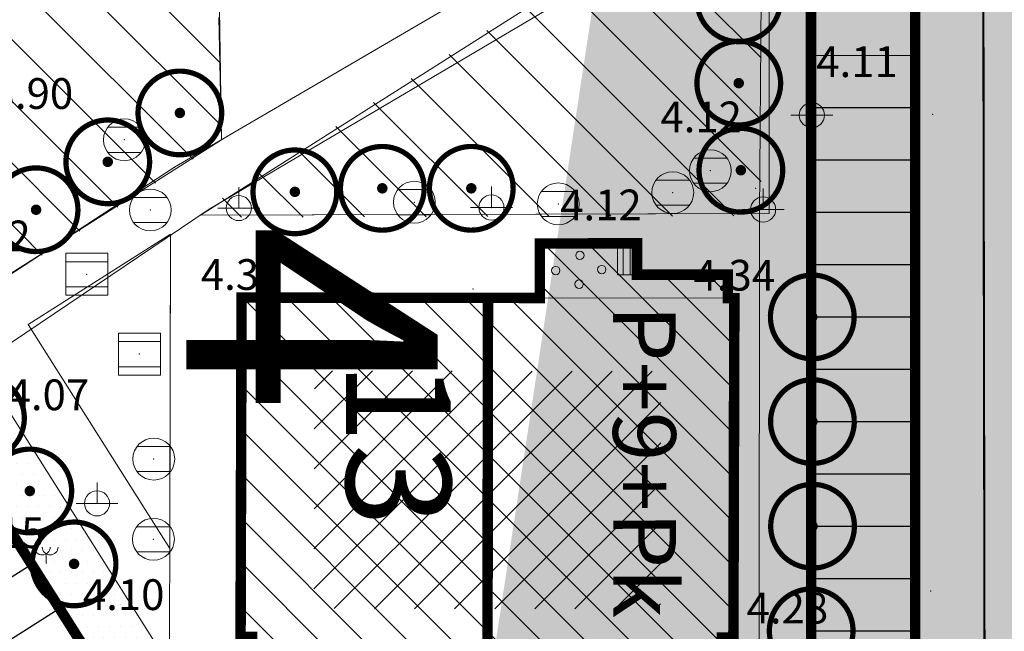
# Model space of a CAD drawing. Units: inches. Extents: x -850 to 13182336, y -766 to 9324877.
# Drawn here: x 6591190 to 6591237, y 4661938 to 4661968 of the extents above; entities that cross this region are included whole.
import ezdxf

# ---------------------------------------------------------------- set-up
doc = ezdxf.new("R2010")
doc.units = ezdxf.units.IN
doc.header["$MEASUREMENT"] = 0
doc.linetypes.add('DASHDOT', pattern=[5.6, 4, -0.5, 0.6, -0.5])
doc.linetypes.add('DASHED', pattern=[4.5, 4, -0.5])
for name, color, linetype, lineweight in [('--park staze', 7, 'Continuous', 20), ('D03001-KONSTR_CESTE_OS', 7, 'DASHDOT', 18), ('D10006A-POSTOJECA_GRADEVINA', 7, 'Continuous', 60), ('PODLOGA', 8, 'Continuous', 5), ('zelenilo', 106, 'Continuous', 13)]:
    doc.layers.add(name, color=color, linetype=linetype, lineweight=lineweight)
for name, color, linetype in [('01. tekst', 7, 'Continuous'), ('broj parcele', 251, 'Continuous'), ('D03005-PROFIL_CESTE_RUBNJAK', 1, 'Continuous'), ('D03006-PROFIL_CESTE_OSTALI_ELEM', 1, 'Continuous'), ('D10-BLOKOVI', 7, 'Continuous'), ('D10006B-POSTOJECA_GRADEVINA', 8, 'Continuous')]:
    doc.layers.add(name, color=color, linetype=linetype)
doc.styles.add('01.NAZIVI', font='ARIAL.TTF', dxfattribs={"width": 1.2})
doc.styles.add('AR', font='ARIAL.TTF')
pattern_1 = [(315.0000000007268, (-0.3859368870034814, -0.1128449812531471), (1.474334520443071, 1.474334520480475), [])]

# ---------------------------------------------------------------- blocks, each defined once
blk = doc.blocks.new('D10013C')
at = {"layer": 'D10-BLOKOVI', "color": 104, "const_width": 0.5}
for points in [[(0, -4, -0.9999999999999999), (0, 4, -0.9999999999999999)], [(0, -4, 0.9999999999999999), (0, 4, 0.9999999999999999)]]:
    blk.add_lwpolyline(points, format="xyb", dxfattribs=at)
at = {"layer": 'D10-BLOKOVI', "color": 7, "const_width": 0.5}
for points in [[(0, -0.25, -0.9999999999999999), (0, 0.25, -0.9999999999999999)], [(0, -0.25, 0.9999999999999999), (0, 0.25, 0.9999999999999999)]]:
    blk.add_lwpolyline(points, format="xyb", dxfattribs=at)
blk = doc.blocks.new('25_MASLINA')
at = {"color": 0, "lineweight": 9}
blk.add_line((0, 0.4407747500000005), (0, 0), dxfattribs=at)
for centre, radius, start, end in [((-0.1900000000000002, 0.7698642500000008), 0.3799999806122532, 181.1015792818514, 359.4827474247525), ((0.1900000000000002, 0.7698642500000008), 0.3799999169315702, 180.809405373122, 359.774962815652)]:
    blk.add_arc(centre, radius, start, end, dxfattribs=at)
at = {"flags": 1}
for tag, p in [('POINTNUMBER', (0, 0)), ('COMMENT', (0, -1.25))]:
    blk.add_attdef(tag, p, '', height=1, dxfattribs=at)
blk = doc.blocks.new('TK466')
at = {"color": 0, "lineweight": 9}
for p, q in [((0, 0.8999999999999999), (0, 0.9999999999999996)), ((0, 0.600000000000001), (0, 0.8999999999999999)), ((0, 0.600000000000001), (0, 0)), ((-1, 0), (1, 0))]:
    blk.add_line(p, q, dxfattribs=at)
for radius, start, end in [(0.5999999999999979, 0, 180), (0.6, 180, 0)]:
    blk.add_arc((0, 0), radius, start, end, dxfattribs=at)
at = {"flags": 1}
for tag, p in [('POINTNUMBER', (0, 0)), ('COMMENT', (0, -1.25))]:
    blk.add_attdef(tag, p, '', height=1, dxfattribs=at)
blk = doc.blocks.new('TK453B')
at = {"color": 0, "lineweight": 9}
for p, q in [((0.8000000000000007, 0.6000000000000005), (-0.7999999999999954, 0.5999999999999996)), ((-0.7999999999999998, -0.5999999999999996), (0.8000000000000007, -0.5999999999999996))]:
    blk.add_line(p, q, dxfattribs=at)
blk.add_circle((0, 0), 1, dxfattribs=at)
at = {"flags": 1}
for tag, p in [('POINTNUMBER', (0, 0)), ('COMMENT', (0, -1.25))]:
    blk.add_attdef(tag, p, '', height=1, dxfattribs=at)
blk = doc.blocks.new('TK453A')
at = {"color": 0, "lineweight": 9}
for p, q in [((-1, 1), (-1, -1)), ((1, 1), (-1, 1)), ((1, -1), (1, 1)), ((1, 0.6000000000000005), (-1, 0.6000000000000005)), ((-1, -0.5999999999999996), (1, -0.5999999999999996)), ((-1, -1), (1, -1))]:
    blk.add_line(p, q, dxfattribs=at)
at = {"flags": 1}
for tag, p in [('POINTNUMBER', (0, 0)), ('COMMENT', (0, -1.25))]:
    blk.add_attdef(tag, p, '', height=1, dxfattribs=at)
blk = doc.blocks.new('A$C43350F37')
at = {"layer": 'PODLOGA', "lineweight": 9}
h = blk.add_hatch(dxfattribs=at)
h.set_pattern_fill('DIJAGONALNO 45_', color=256, style=0, pattern_type=0)
h.set_pattern_definition([(45, (-6590000, -4662600), (-0.957893981533331, 0.9578939815333312), [])])
h.paths.add_polyline_path([(1220.270596204326, -649.0863714022562), (1203.711151279509, -649.0631611710414), (1203.678193717264, -660.4293128186837), (1220.237642168999, -660.4513063970953)])
at = {"layer": 'PODLOGA', "linetype": 'Continuous', "lineweight": 9}
for p, q in [((1227.540000000037, -616.019999999553), (1227.428999999538, -660.902999999933, 4.06)), ((1232.610000000335, -616.1100000003353), (1232.629999999888, -677.8600000003353)), ((1224.968999999575, -641.5509999999776, 4.326999999999999), (1225.081000000238, -626.8080000001937, 4.343)), ((1197.019999999553, -639.3430000003427, 3.928999999999999), (1213.604000000283, -629.6380000002682, 3.966)), ((1216.919999999925, -630.5650000004098, 3.960999999999999), (1198.68499999959, -641.3430000003427, 3.931999999999999)), ((1199.148999999277, -632.1780000003055, 4.07), (1199.269752354361, -638.0264390613884, 3.934019346185057)), ((1197.019999999553, -639.3430000003427, 3.928999999999999), (1169.417000000365, -657.3760000001639, 3.83)), ((1198.68499999959, -641.3430000003427, 3.931999999999999), (1175.059000000358, -657.2800000002608, 3.843999999999999)), ((1198.270793924108, -641.6224041404203, 3.984), (1224.968999999575, -641.5509999999776, 4.326999999999999)), ((1224.968999999575, -641.5509999999776, 4.326999999999999), (1224.960691234097, -667.0893822973594, 4.303156092824035)), ((1196.837617427111, -642.5891583031043, 3.925119035537627), (1196.766684576869, -667.0519361775368, 4.30070527049547)), ((1214.479000000283, -642.9840000001714, 4.403), (1214.475353000686, -645.5859681293368, 4.350452249531664)), ((1219.120999999344, -642.973000000231, 4.418), (1214.479000000283, -642.9840000001714, 4.403)), ((1218.191999999806, -642.9752014223486, 4.414998061181409), (1218.191999999806, -644.473000000231, 4.418)), ((1218.460999999195, -642.973000000231, 4.418), (1218.460999999195, -644.473000000231, 4.418)), ((1218.79099999927, -642.973000000231, 4.418), (1218.79099999927, -644.473000000231, 4.418)), ((1219.120999999344, -642.973000000231, 4.418), (1219.120999999344, -644.473000000231, 4.418)), ((1219.120999999344, -644.473000000231, 4.418), (1218.191999999806, -644.473000000231, 4.418)), ((1219.120999999344, -644.473000000231, 4.418), (1223.464508333243, -644.473000000231, 4.418)), ((1223.464508333243, -644.473000000231, 4.418), (1223.46293070633, -645.5985653968528, 4.339381923611853)), ((1200.228999999352, -645.5659999996424, 4.368126199625451), (1200.181999999098, -661.7750000003725, 4.310126199625452)), ((1223.773000000045, -645.5989999994636, 4.339), (1200.228999999352, -645.5659999996424, 4.367999999999999)), ((1223.773000000045, -645.5989999994636, 4.339), (1223.725999999791, -661.8080000001937, 4.281000000000001)), ((1227.435999999754, -680.3300000000745, 4.026), (1227.428999999538, -660.902999999933, 4.06))]:
    blk.add_line(p, q, dxfattribs=at)
for centre in [(1216.392989583313, -643.5489375004545), (1215.238688302226, -644.2764602890238), (1217.436756389216, -644.2309811525047), (1216.352768930607, -644.9261003686115)]:
    blk.add_circle(centre, 0.1999999996239565, dxfattribs=at)
at = {"layer": 'PODLOGA', "lineweight": 9}
for p in [(1227.476999999955, -636.8519999999553, 4.113), (1233.253999999724, -636.8169999998063, 3.972), (1194.631000000052, -638.0250000003725, 3.895), (1194.631000000052, -638.0290000000969, 3.895), (1199.269752354361, -638.0264390613884, 3.934019346185057), (1197.019999999553, -639.3430000003427, 5.72), (1197.019999999553, -639.3430000003427, 3.928999999999999), (1222.626000000164, -639.50800000038, 4.115), (1220.831000000238, -640.5520000001416, 4.127), (1224.788999999873, -640.3490000003949, 4.13), (1208.484000000171, -641.0089999996126, 4.109), (1215.359000000171, -641.0910000000149, 4.122), (1195.867999999784, -641.3810000009835, 4.004), (1198.270793924108, -641.6224041404203, 3.984), (1198.270793924108, -641.6224041404203, 3.930457202462395), (1198.68499999959, -641.3430000003427, 4.056999999999999), (1198.68499999959, -641.3430000003427, 3.931999999999999), (1200.094999999739, -641.2900000000373, 4.26), (1212.16599999927, -641.2639999995008, 4.291), (1224.968999999575, -641.5509999999776, 4.326999999999999), (1225.145999999717, -641.3580000000075, 4.273), (1196.837617427111, -642.5891583031043, 3.962), (1196.837617427111, -642.5891583031043, 3.925119035537627), (1214.479000000283, -642.9840000001714, 4.403), (1218.191999999806, -642.9752014223486, 4.414998061181409), (1218.460999999195, -642.973000000231, 4.418), (1218.79099999927, -642.973000000231, 4.418), (1219.120999999344, -642.973000000231, 4.418), (1192.833999999799, -644.4529999997467, 3.875999999999999), (1218.191999999806, -644.473000000231, 4.418), (1218.460999999195, -644.473000000231, 4.418), (1218.79099999927, -644.473000000231, 4.418), (1219.120999999344, -644.473000000231, 4.418), (1223.464508333243, -644.473000000231, 4.418), (1211.282999999821, -645.151999999769, 4.603999999999999), (1200.228999999352, -645.5659999996424, 4.368126199625451), (1200.228999999352, -645.5659999996424, 4.367999999999999), (1214.475353000686, -645.5859681293368, 4.350452249531664), (1223.46293070633, -645.5985653968528, 4.339381923611853), (1223.773000000045, -645.5989999994636, 4.339), (1195.349000000395, -648.269999999553, 4.069), (1196.033999999985, -653.2860000003129, 4.12), (1193.324000000022, -655.401999999769, 4.145), (1196.01900000032, -657.11699999962, 4.1), (1190.894999999553, -658.2549999998882, 4.201000000000001), (1233.156999999657, -659.589999999851, 3.934), (1227.428999999538, -660.902999999933, 4.06)]:
    blk.add_point(p, dxfattribs=at)
for name, p in [('TK466', (1227.476999999955, -636.8519999999553, 4.113)), ('TK453B', (1194.631000000052, -638.0290000000969, 3.895)), ('TK453B', (1222.626000000164, -639.50800000038, 4.115)), ('TK453B', (1220.831000000238, -640.5520000001416, 4.127)), ('TK453B', (1208.484000000171, -641.0089999996126, 4.109)), ('TK453B', (1215.359000000171, -641.0910000000149, 4.122)), ('TK453B', (1195.867999999784, -641.3810000009835, 3.923999999999999)), ('TK466', (1200.094999999739, -641.2900000000373, 4.113)), ('TK466', (1212.16599999927, -641.2639999995008, 4.113)), ('TK466', (1225.145999999717, -641.3580000000075, 4.273)), ('TK453A', (1192.833999999799, -644.4529999997467, 3.875999999999999)), ('TK453A', (1195.349000000395, -648.269999999553, 4.069)), ('TK453B', (1196.033999999985, -653.2860000003129, 4.12)), ('TK466', (1193.324000000022, -655.401999999769, 4.145)), ('TK453B', (1196.01900000032, -657.11699999962, 4.1)), ('25_MASLINA', (1190.894999999553, -658.2549999998882))]:
    blk.add_blockref(name, p, dxfattribs=at)
at = {"layer": 'PODLOGA', "lineweight": 9, "char_height": 1.469999988330528}
for s, insert, width, attachment_point in [('\\fGeorgia|i0|b0|c0;4.11', (1227.685366002843, -635.029549091123), 6.8, 7), ('\\fGeorgia|i0|b0|c0;3.90', (1188.287013624795, -636.5520412679762), 7.199999999999999, 7), ('\\fGeorgia|i0|b0|c0;4.12', (1220.237950483337, -637.6698449067771), 6.8, 7), ('\\fGeorgia|i0|b0|c0;4.12', (1215.450632244349, -641.876217530109), 6.8, 7), ('\\fGeorgia|i0|b0|c0;4.02', (1186.260069853626, -643.3577807070687), 7.199999999999999, 7), ('\\fGeorgia|i0|b0|c238;4.37', (1200.228999999352, -644.4660000000149), 7.199999999999999, 5), ('\\fGeorgia|i0|b0|c238;4.34', (1223.773000000045, -644.4989999998361), 6.8, 5), ('\\fGeorgia|i0|b0|c0;4.07', (1189.051791667007, -650.9481182284653), 7.6, 7), ('\\fGeorgia|i0|b0|c0;4.15', (1186.913423484191, -657.5394058199599), 6.8, 7), ('\\fGeorgia|i0|b0|c0;4.10', (1192.648083332926, -660.4989098962396), 7.199999999999999, 7), ('\\fGeorgia|i0|b0|c0;4.28', (1224.357006308623, -661.1396632101387), 6.8, 7)]:
    blk.add_mtext(s, dxfattribs=dict(at, insert=insert, width=width, attachment_point=attachment_point))

msp = doc.modelspace()

# ---------------------------------------------------------------- hatches: boundary and pattern name
at = {"layer": 'D10006B-POSTOJECA_GRADEVINA'}
h = msp.add_hatch(dxfattribs=at)
h.set_pattern_fill('LINE', color=256, scale=12, angle=-45.00000000000001, style=0)
h.set_pattern_definition([(315, (0, -1.490116119384766e-08), (1.060660171779821, 1.060660171779821), [])])
h.paths.add_polyline_path([(6591223.773, 4661954.400999986), (6591223.462930706, 4661954.401434588), (6591223.464508333, 4661955.526999985), (6591219.120999999, 4661955.526999985), (6591219.120999999, 4661957.026999985), (6591214.479, 4661957.015999985), (6591214.475367107, 4661954.414031837), (6591200.228999999, 4661954.433999985), (6591200.180476308, 4661938.225004402), (6591200.732387132, 4661938.223404067), (6591200.72577426, 4661935.942808154), (6591223.168897733, 4661935.877731538), (6591223.174176187, 4661938.193600067), (6591223.726, 4661938.191999985)])
at = {"layer": 'zelenilo', "lineweight": 18}
h = msp.add_hatch(dxfattribs=at)
h.set_pattern_fill('DOTS', color=3, scale=8.340095497247491, angle=7.267821891518653e-10, style=0)
h.set_pattern_definition([(7.267821891518654e-10, (-624.6589270289987, 695.6745107825845), (0.2606279842823721, 0.5212559685812742), [0, -0.5212559685779682])])
edge = h.paths.add_edge_path()
edge.add_line((6591243.75041612, 4662171.86542781), (6591243.745336432, 4662180.113132448))
edge.add_line((6591243.745338382, 4662180.116521354), (6591249.289356619, 4662180.116970531))
edge.add_line((6591243.796823172, 4661787.445733205), (6591243.869094917, 4661913.053257714))
edge.add_line((6591243.869094917, 4661913.053257714), (6591243.75041612, 4662171.86542781))
edge.add_line((6591249.201040479, 4661779.148805474), (6591249.297336116, 4661924.899939281))
edge.add_line((6591249.297336116, 4661924.899939281), (6591249.329404208, 4662141.246388926))
edge.add_line((6591249.329404208, 4662141.246388926), (6591249.289356619, 4662180.116970531))
edge.add_line((6591189.480751591, 4661787.836341014), (6591189.698589377, 4661789.134399247))
edge.add_line((6591189.698589377, 4661789.134399247), (6591249.201040479, 4661779.148805474))
edge.add_line((6591171.820094538, 4661786.326130707), (6591169.125231496, 4661786.874163728))
edge.add_line((6591172.816651574, 4661791.225811716), (6591171.820094538, 4661786.326130707))
edge.add_line((6591169.876856941, 4661791.823711677), (6591172.816651574, 4661791.225811716))
edge.add_arc((6591170.276896114, 4661793.785760976), 2.002415740058721, 170.6772165259676, 258.4760062081507)
edge.add_arc((6591168.676803296, 4661784.669302701), 2.250000000060155, 78.5038888986382, 258.3809371966572)
edge.add_line((6591175.092808375, 4661781.068277928), (6591168.223644693, 4661782.465409038))
edge.add_line((6591173.294911658, 4661786.026166221), (6591175.989744315, 4661785.477983805))
edge.add_line((6591174.29145686, 4661790.925849637), (6591173.294911658, 4661786.026166221))
edge.add_line((6591177.231240664, 4661790.327896435), (6591174.29145686, 4661790.925849637))
edge.add_line((6591184.979389532, 4661790.792872303), (6591179.589736885, 4661791.889072204))
edge.add_line((6591189.480751589, 4661787.836341014), (6591186.540619737, 4661788.434365008))
edge.add_arc((6591186.939257934, 4661790.394234288), 2.000000000968978, 169.0644982680234, 258.502855427912)
edge.add_arc((6591177.629405258, 4661792.290327007), 2.00241574101657, 258.5307423592248, 346.329532039407)
edge.add_arc((6591175.541276507, 4661783.273130834), 2.249999999887831, 258.6258113381976, 438.5028596562337)
edge.add_line((6591177.552533623, 4661795.198740225), (6591177.126775606, 4661792.66172078))
edge.add_arc((6591175.061278583, 4661795.539955435), 2.514513767922264, 352.2009996518786, 445.8850878361318)
edge.add_line((6591237.969256899, 4661782.451245562), (6591238.475603386, 4661785.359756496))
edge.add_line((6591241.370899372, 4661787.447166296), (6591243.796813416, 4661787.445733211))
edge.add_arc((6591240.947104362, 4661784.983348569), 2.500000000293136, 80.24020402006443, 171.3404354726376)
edge.add_arc((6591174.016898097, 4661792.121044906), 6.052174399591383, 78.32406725516068, 160.8126147721763)
edge.add_line((6591177.126775606, 4661792.66172078), (6591237.969256899, 4661782.451245562))
h = msp.add_hatch(dxfattribs=at)
h.set_pattern_fill('ANSI31', color=91, scale=16.68019099449498, angle=-89.99999999927321, style=0)
h.set_pattern_definition([(315.0000000007268, (0.02406311314553022, -0.05984498094767332), (1.474334520443071, 1.474334520480475), [])])
h.paths.add_polyline_path([(6591201.598667951, 4662042.708945224), (6591180.833436748, 4662042.621051642), (6591188.245034802, 4662029.65100346), (6591188.067350668, 4661956.225154148), (6591188.717209254, 4661955.197353087), (6591199.293815467, 4661961.913715957), (6591199.177529303, 4661969.199772486), (6591197.123063113, 4661969.206155019), (6591197.123433609, 4661970.755856096), (6591197.125840921, 4661970.755855519), (6591197.102758249, 4661972.259890421), (6591191.953063115, 4661972.262155019), (6591191.956063115, 4661979.084155018), (6591193.755119555, 4661979.080066255), (6591193.763055364, 4661982.437336856), (6591190.763063115, 4661982.444155021), (6591190.768986526, 4661985.050455483), (6591191.780328358, 4661985.04807163), (6591191.954063114, 4661989.929155019), (6591203.918529222, 4661989.929155019), (6591203.954909509, 4661994.655171357), (6591202.747020869, 4661994.536223477), (6591202.700063112, 4662003.505155019), (6591203.683965669, 4662003.475015285), (6591203.827063112, 4662008.146388319), (6591201.778063114, 4662008.209155018), (6591201.751967322, 4662005.990388338), (6591200.172063114, 4662005.97515502), (6591200.165936949, 4662006.774006813), (6591199.142063113, 4662006.766155018), (6591199.129063112, 4662007.505155019), (6591196.99073968, 4662007.50414875), (6591196.989511484, 4662008.921483679), (6591191.945402398, 4662008.920282594), (6591191.911171316, 4662013.136530812), (6591190.705063112, 4662013.130155018), (6591190.726063114, 4662021.808155019), (6591191.835458999, 4662021.805284534), (6591191.848063113, 4662026.659155018), (6591201.550670017, 4662026.634050201)])
h.paths.add_polyline_path([(6591197.084634108, 4662027.641750243), (6591197.122927932, 4662006.53967039), (6591201.718077256, 4662006.548009181), (6591201.679783432, 4662027.650089034)], flags=24)
h = msp.add_hatch(dxfattribs=at)
h.set_pattern_fill('ANSI31', color=91, scale=16.68019099449498, angle=-89.99999999927321, style=0)
h.set_pattern_definition(pattern_1)
edge = h.paths.add_edge_path()
edge.add_line((6591197.884857037, 4661958.264750878), (6591225.052729554, 4661958.334995913))
edge.add_line((6591225.052729554, 4661958.334995913), (6591225.048377248, 4661975.514279223))
edge.add_line((6591197.884646233, 4661958.264750334), (6591225.048377248, 4661975.514279223))
h = msp.add_hatch(dxfattribs=at)
h.set_pattern_fill('ANSI31', color=91, scale=16.68019099449498, angle=-89.99999999927321, style=0)
h.set_pattern_definition(pattern_1)
edge = h.paths.add_edge_path()
edge.add_line((6591196.45168054, 4661957.297996716), (6591196.408284442, 4661942.331883031))
edge.add_line((6591189.643253853, 4661953.031296362), (6591196.451845516, 4661957.354892356))
edge.add_line((6591189.643253853, 4661953.031296362), (6591196.408284442, 4661942.331883031))
h = msp.add_hatch(dxfattribs=at)
h.set_pattern_fill('DOTS', color=3, scale=8.340095497247491, angle=7.267821891518653e-10, style=0)
h.set_pattern_definition([(7.267821891518654e-10, (0.02406311314553022, -0.05984498094767332), (0.2606279842823721, 0.5212559685812742), [0, -0.5212559685779682])])
h.paths.add_polyline_path([(6591196.802081432, 4661936.796913541), (6591187.520725137, 4661951.476088447), (6591185.001224789, 4661949.876153813), (6591193.165934552, 4661936.969552455), (6591190.910324323, 4661935.547095058, 0.604597599728009), (6591191.443001918, 4661931.151714548), (6591225.453875883, 4661931.052744615), (6591225.46260716, 4661934.053234667), (6591196.794345849, 4661934.129124398)])

# ---------------------------------------------------------------- linework, layer by layer
at = {"layer": '--park staze', "flags": 128}
for points, elevation in [([(6591198.27058312, 4661958.3775953), (6591225.434314135, 4661975.627124189)], 3.798500515348873), ([(6591225.438666441, 4661958.44784088), (6591225.434314135, 4661975.627124189)], 4.030197016590301), ([(6591188.693146142, 4661955.257198052), (6591199.269752354, 4661961.973560923), (6591199.153466191, 4661969.259617453), (6591197.098999999, 4661969.265999985), (6591197.099370495, 4661970.815701061)], 3.798500515348873), ([(6591198.270793924, 4661958.377595845), (6591225.438666441, 4661958.44784088)], 3.984), ([(6591190.02919074, 4661953.144141329), (6591196.837782403, 4661957.467737323)], 3.798500515348873), ([(6591196.837617427, 4661957.410841682), (6591196.79422133, 4661942.444727997)], 3.925119035535911), ([(6591190.02919074, 4661953.144141329), (6591196.79422133, 4661942.444727997)], 0.2482882921703551), ([(6591187.496662023, 4661951.535933413), (6591196.778018321, 4661936.856758506)], 0.2482882921703551)]:
    msp.add_lwpolyline(points, dxfattribs=dict(at, elevation=elevation))
at = {"layer": 'D03001-KONSTR_CESTE_OS', "const_width": 0.1, "flags": 128}
msp.add_lwpolyline([(6591215.822727181, 4661794.003726338), (6591235.770605105, 4661910.042772352), (6591235.343677755, 4662158.790427825)], dxfattribs=at)
at = {"layer": 'D03005-PROFIL_CESTE_RUBNJAK', "const_width": 0.5}
for points, elevation in [([(6591227.444328735, 4661936.098069533), (6591227.390515466, 4662148.508090572)], 4.030197016590301), ([(6591148.767290038, 4662007.175801793), (6591193.141871439, 4661937.02939742)], 0.2482882921703551)]:
    msp.add_lwpolyline(points, dxfattribs=dict(at, elevation=elevation))
at = {"layer": 'D03005-PROFIL_CESTE_RUBNJAK', "linetype": 'DASHED', "const_width": 0.5, "elevation": 4.030197016590301}
msp.add_lwpolyline([(6591232.413259508, 4661936.116667614), (6591232.390506824, 4662148.514887385)], dxfattribs=at)
at = {"layer": 'D03006-PROFIL_CESTE_OSTALI_ELEM'}
for points, elevation in [([(6591227.478226821, 4661966.008041174), (6591232.457015773, 4661966.014809165)], 4.030197016590301), ([(6591227.48162523, 4661963.508043484), (6591232.460414182, 4661963.514811475)], 4.030197016590301), ([(6591227.485023639, 4661961.008045794), (6591232.463812592, 4661961.014813785)], 4.030197016590301), ([(6591227.488422048, 4661958.508048103), (6591232.467211001, 4661958.514816094)], 4.030197016590301), ([(6591227.491820457, 4661956.008050413), (6591232.47060941, 4661956.014818404)], 4.030197016590301), ([(6591227.495218867, 4661953.508052723), (6591232.474007819, 4661953.514820714)], 4.030197016590301), ([(6591227.498617276, 4661951.008055032), (6591232.477406228, 4661951.014823023)], 4.030197016590301), ([(6591227.502015685, 4661948.508057342), (6591232.480804637, 4661948.514825333)], 4.030197016590301), ([(6591227.505414094, 4661946.008059652), (6591232.484203046, 4661946.014827643)], 4.030197016590301), ([(6591227.508812503, 4661943.508061961), (6591232.487601455, 4661943.514829952)], 4.030197016590301), ([(6591190.178815684, 4661941.667515356), (6591185.952710312, 4661938.995431267)], 0.2482882921703551), ([(6591227.512210912, 4661941.008064271), (6591232.490999864, 4661941.014832262)], 4.030197016590301), ([(6591191.514857729, 4661939.554462669), (6591187.288752357, 4661936.88237858)], 0.2482882921703551), ([(6591227.515609321, 4661938.508066581), (6591232.494398274, 4661938.514834572)], 4.030197016590301)]:
    msp.add_lwpolyline(points, dxfattribs=dict(at, elevation=elevation))
at = {"layer": 'D10006A-POSTOJECA_GRADEVINA', "const_width": 0.5, "flags": 128}
for points, elevation in [([(6591223.773, 4661954.400999986), (6591223.462930706, 4661954.401434588), (6591223.464508333, 4661955.526999985), (6591219.120999999, 4661955.526999985), (6591219.120999999, 4661957.026999985), (6591214.479, 4661957.015999985), (6591214.475367107, 4661954.414031837), (6591200.228999999, 4661954.433999985), (6591200.180476308, 4661938.225004402), (6591200.732387132, 4661938.223404067), (6591200.72577426, 4661935.942808154), (6591223.168897733, 4661935.877731538), (6591223.174176187, 4661938.193600067), (6591223.726, 4661938.191999985), (6591223.773, 4661954.400999986)], 4.339), ([(6591212.001, 4661954.417499986), (6591211.976442827, 4661935.927865479), (6591211.976442827, 4661935.927865479)], 4.3535)]:
    msp.add_lwpolyline(points, dxfattribs=dict(at, elevation=elevation))

# ---------------------------------------------------------------- block references
at = {"layer": 'D10-BLOKOVI', "ltscale": 0.1, "xscale": 0.4999999998210274, "yscale": 0.5, "zscale": 0.5, "rotation": 301.53490198701}
for p in [(6591223.983410802, 4661968.660215458), (6591223.983410802, 4661964.678015586), (6591197.281015312, 4661963.25439447), (6591193.835352662, 4661960.918932565), (6591224.084734343, 4661960.517257656), (6591206.952696056, 4661959.65365404, 4.109), (6591211.20431132, 4661959.65365404, 4.109), (6591202.775252274, 4661959.485428455, 4.109), (6591190.410881863, 4661958.6296439), (6591227.495218867, 4661953.508052737, 4.030197016590301), (6591187.848817112, 4661948.673675789), (6591227.502015686, 4661948.508057357, 4.030197016590301), (6591190.111047289, 4661945.190017764), (6591227.508812504, 4661943.508061976, 4.030197016590301), (6591192.224934505, 4661941.706359739), (6591227.443718197, 4661938.507968869, 4.030197016590301)]:
    msp.add_blockref('D10013C', p, dxfattribs=at)
at = {"layer": 'PODLOGA'}
msp.add_blockref('A$C43350F37', (6590000, 4662599.999999985), dxfattribs=at)

# ---------------------------------------------------------------- texts
at = {"layer": '01. tekst', "style": '01.NAZIVI', "width": 1.05}
for s, height, p in [('P+9+Pk', 3, (6591217.966185327, 4661954.08606469, 6.574)), ('13', 4.999999999999999, (6591205.217697762, 4661951.418258681, 6.574))]:
    msp.add_text(s, height=height, rotation=270.103974212535, dxfattribs=at).set_placement(p)
at = {"layer": 'broj parcele', "style": 'AR'}
msp.add_text('4', height=12, rotation=270, dxfattribs=at).set_placement((6591197.592965608, 4661957.974713353, -0.5424781576485622))

doc.saveas('drawing.dxf')
